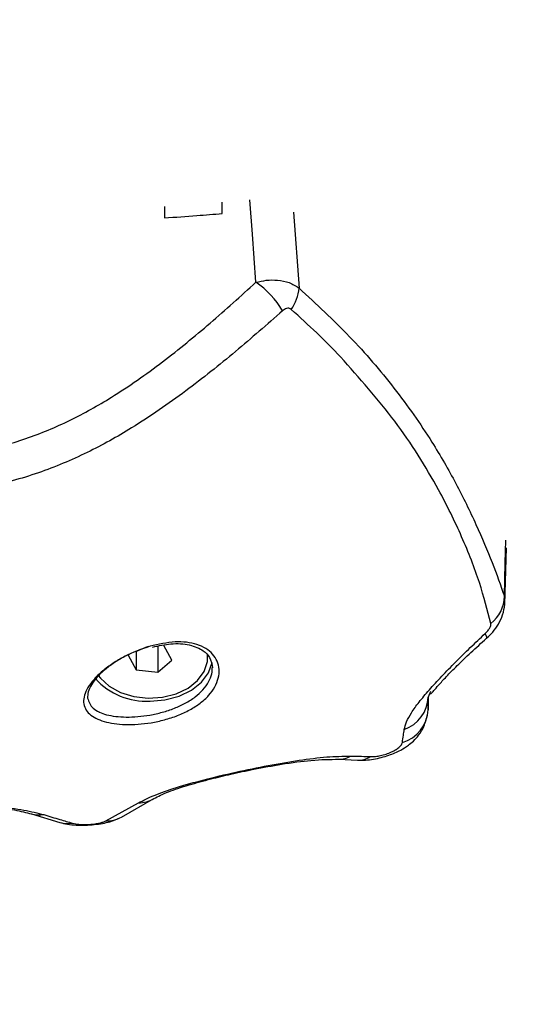
# Model space of a CAD drawing. Units: millimetres. Extents: x -0.1 to 10.7, y 0 to 12.3.
# Drawn here: x 2.7 to 2.7, y 2 to 2.1 of the extents above; entities that cross this region are included whole.
import ezdxf

# ---------------------------------------------------------------- set-up
doc = ezdxf.new("R2010")
doc.units = ezdxf.units.MM
doc.layers.get('Defpoints').update_dxf_attribs({"lineweight": 5})
doc.layers.add('DIASTASEIS', color=253, linetype='Continuous', lineweight=5)
doc.styles.get("Standard").update_dxf_attribs({"font": 'ARIALN.TTF'})
doc.dimstyles.get("Standard").update_dxf_attribs({"dimtxt": 0.18, "dimasz": 0.15, "dimexe": 0.1, "dimexo": 0, "dimgap": 0.09, "dimtad": 0, "dimtih": 1, "dimtoh": 1, "dimzin": 0, "dimdsep": 46, "dimtxsty": 'Standard', "dimblk": 'OBLIQUE', "dimcen": 0.09, "dimadec": 0, "dimazin": 0, "dimtfac": 1, "dimtofl": 0, "dimtmove": 0, "dimatfit": 3, "dimldrblk": 'OBLIQUE', "dimfxl": 1, "dimtolj": 1, "dimtzin": 0, "dimarcsym": 0})

# ---------------------------------------------------------------- blocks, each defined once
blk = doc.blocks.new('_Oblique')
at = {"color": 0, "linetype": 'ByBlock', "lineweight": -2}
blk.add_line((-0.5, -0.5), (0.5, 0.5), dxfattribs=at)
blk = doc.blocks.new('*D49')
at = {"layer": 'Defpoints', "color": 0}
for p in [(2.849163028545945, 5.027112738452388), (0.09999999999990905, 0.07500000000004564), (2.849163028547309, 0.07500000000004547)]:
    blk.add_point(p, dxfattribs=at)
at = {"layer": 'DIASTASEIS', "color": 0, "lineweight": -2}
for p, q in [((2.849163028545945, 5.027112738452388), (-9.064970996064403e-14, 5.027112738452388)), ((0.09999999999990936, 5.027112738452388), (0.09999999999990922, 2.732959507016121)), ((0.09999999999990905, 0.07500000000004564), (0.09999999999990919, 2.369153231436312)), ((2.849163028547309, 0.07500000000004547), (-9.095502129241595e-14, 0.07500000000004564))]:
    blk.add_line(p, q, dxfattribs=at)
at = {"layer": 'DIASTASEIS', "color": 0, "linetype": 'ByBlock', "lineweight": -2, "xscale": 0.15, "yscale": 0.15, "zscale": 0.15}
for p, rotation in [((0.09999999999990936, 5.027112738452388), 90), ((0.09999999999990905, 0.07500000000004564), 270)]:
    blk.add_blockref('_Oblique', p, dxfattribs=dict(at, rotation=rotation))
at = {"layer": 'DIASTASEIS', "color": 0, "insert": (0.0999999999999092, 2.551056369226217), "char_height": 0.18, "attachment_point": 5}
blk.add_mtext('\\A1;4.95', dxfattribs=at)
blk = doc.blocks.new('KATOPSH_S027A')
at = {"color": 7, "linetype": 'Continuous', "lineweight": 25}
for p, q in [((1961.953525698364, 1787.979856899431), (1961.953525698364, 1787.978682866742)), ((1961.959525740326, 1787.979139855554), (1961.959525740326, 1787.980314126661)), ((1961.988934791267, 1787.938476613214), (1961.989095008552, 1787.944315186193)), ((1961.950549996078, 1787.933513215234), (1961.950549996078, 1787.931638947179)), ((1961.952830588997, 1787.934086611917), (1961.952830588997, 1787.931382349183)), ((1961.954285657585, 1787.932648590257), (1961.953460014046, 1787.934171429326)), ((1961.949724352539, 1787.933161726644), (1961.950549996078, 1787.931638947179)), ((1961.952830588997, 1787.931382349183), (1961.954285657585, 1787.932648590257)), ((1961.950549996078, 1787.931638947179), (1961.952830588997, 1787.931382349183)), ((1961.981201088608, 1787.929361453702), (1961.980966007889, 1787.928790679624)), ((1961.980942166031, 1787.927476874044), (1961.980975127399, 1787.928812792947)), ((1961.971651292026, 1787.922314694574), (1961.973605251491, 1787.922219327142)), ((1961.949049270332, 1787.916296413591), (1961.952403760135, 1787.918224981477)), ((1961.947397029579, 1787.915886691263), (1961.950794017494, 1787.917768707921)), ((1961.939660346687, 1787.916628530671), (1961.942636406601, 1787.91572766607))]:
    blk.add_line(p, q, dxfattribs=at)
at = {"color": 8, "linetype": 'Continuous', "lineweight": 25}
for p, q in [((1961.966929471672, 1787.97928737705), (1961.967519855678, 1787.971380284479)), ((1961.988878941715, 1787.939284852197), (1961.98887900132, 1787.938412955453))]:
    blk.add_line(p, q, dxfattribs=at)
at = {"color": 8, "linetype": 'Continuous', "lineweight": 25, "flags": 128}
for points in [[(1961.963023758114, 1787.971979191949), (1961.962654626549, 1787.977005592038), (1961.962393021763, 1787.980566135099)], [(1961.988878941715, 1787.939284852197), (1961.988975024402, 1787.94275765722), (1961.98904082793, 1787.945135703733)], [(1961.987036860168, 1787.93491332834), (1961.987052416981, 1787.934935203245), (1961.98705164212, 1787.935032537629), (1961.986995792568, 1787.93519013231), (1961.986885941208, 1787.935404828241)]]:
    blk.add_lwpolyline(points, dxfattribs=at)
at = {"color": 7, "linetype": 'Continuous', "lineweight": 25, "flags": 128}
for points in [[(1961.946622646034, 1787.93103300636), (1961.946837699592, 1787.93075208967), (1961.94775841254, 1787.929912379434), (1961.948945915878, 1787.929260781457), (1961.950325644195, 1787.928838124921), (1961.951810932339, 1787.928670993497), (1961.953308379829, 1787.928769937208), (1961.954723930538, 1787.929128697564), (1961.955968654335, 1787.929724803617), (1961.956964349926, 1787.930520704439), (1961.957648372829, 1787.931466391733), (1961.957977867306, 1787.932502558877), (1961.957981801212, 1787.933277180841)], [(1961.952005005062, 1787.928366711786), (1961.953560567081, 1787.928500047376), (1961.955025708854, 1787.928892365148), (1961.956315314949, 1787.929520896127), (1961.957354402721, 1787.930349043062), (1961.958082592666, 1787.931328705003), (1961.958457267463, 1787.932400992563)]]:
    blk.add_lwpolyline(points, dxfattribs=at)
at = {"color": 7, "linetype": 'Continuous', "lineweight": 25}
for centre, radius, start, end in [((1961.957539008038, 1787.964037625196), 0.009651474803672863, 31.04042349555283, 55.36955624076112), ((1961.962849809161, 1787.971820759096), 0.004690773109417745, 325.32327485793, 354.611853302868), ((1961.985286775784, 1787.939305689425), 0.003592226366412189, 307.4748146513226, 359.6676456929837), ((1961.951635733159, 1787.935500472726), 0.007143312040298759, 222.0938432910374, 272.9632131691499), ((1961.977223505725, 1787.928946425668), 0.003745741485369073, 289.4413058457577, 357.6169833435303), ((1961.977190074206, 1787.927641956989), 0.003755721694158285, 286.653401744409, 357.4807493058042)]:
    blk.add_arc(centre, radius, start, end, dxfattribs=at)
at = {"color": 8, "linetype": 'Continuous', "lineweight": 25}
for centre, radius, start, end in [((1961.971663916119, 1787.924664102983), 0.002349366527961222, 269.5351302662262, 300.8399611693576), ((1961.973670580016, 1787.924557065543), 0.002338666077648817, 268.3861382916294, 302.6270339114466), ((1961.950733370923, 1787.921050410102), 0.003282262514269617, 271.058717966466, 300.5649284366693), ((1961.940502712212, 1787.919626115785), 0.003113673430605956, 254.1840836924046, 278.3415245639831), ((1961.947447936026, 1787.919217768751), 0.00333146645011145, 269.1244582138979, 298.7104347308867), ((1961.943479129155, 1787.918727012819), 0.003115464183295086, 254.2754336751923, 278.7701331443324)]:
    blk.add_arc(centre, radius, start, end, dxfattribs=at)
at = {"color": 7, "linetype": 'Continuous', "lineweight": 25}
for points, knots in [([(1961.953525698364, 1787.978682866742), (1961.954646566624, 1787.978761788444), (1961.956648327835, 1787.978902734893), (1961.958646449145, 1787.979067395276), (1961.959525740326, 1787.979139855554)], [0, 0, 0, 0, 0.5599410427069447, 1, 1, 1, 1]), ([(1961.963023758114, 1787.971979191949), (1961.963384159628, 1787.97206094784), (1961.964141186529, 1787.97223267689), (1961.965331347272, 1787.972230222115), (1961.966542488948, 1787.97199126533), (1961.967188177459, 1787.971587626344), (1961.967519855678, 1787.971380284479)], [0, 0, 0, 0, 0.2170906990073185, 0.4560011334038158, 0.7205578653287206, 1, 1, 1, 1]), ([(1961.929035699547, 1787.953976264646), (1961.930754250402, 1787.95406765593), (1961.934190267772, 1787.954250380836), (1961.939127497463, 1787.955603310806), (1961.943743204857, 1787.957535395848), (1961.948513475356, 1787.960226119949), (1961.953361778546, 1787.963639837274), (1961.958306740418, 1787.96770037161), (1961.961450414854, 1787.970552007746), (1961.963023758114, 1787.971979191949)], [0, 0, 0, 0, 0.1245445580709028, 0.24901053320332, 0.3737568003131111, 0.4985332610934292, 0.6656834957222278, 0.83268158666798, 1, 1, 1, 1]), ([(1961.967519855678, 1787.971380284479), (1961.969315615182, 1787.969710858028), (1961.97290775953, 1787.96637142378), (1961.977498135405, 1787.961005843702), (1961.981124771947, 1787.955841207597), (1961.983900572637, 1787.951027027363), (1961.985985964679, 1787.946723018897), (1961.987693760608, 1787.942694634552), (1961.988483404887, 1787.940422817096), (1961.988878941715, 1787.939284852197)], [0, 0, 0, 0, 0.1669149975467755, 0.3338881202921371, 0.5008082838744717, 0.6259604364070674, 0.7510907797384265, 0.8753201078356906, 1, 1, 1, 1]), ([(1961.966707384765, 1787.969151964834), (1961.966629979379, 1787.96920097635), (1961.966475069951, 1787.96929906185), (1961.96613929702, 1787.969259451948), (1961.965933883635, 1787.969107277919), (1961.965808427513, 1787.969014337709)], [0, 0, 0, 0, 0.2799305969745251, 0.560217975279818, 1, 1, 1, 1]), ([(1961.965808427513, 1787.969014337709), (1961.964184266842, 1787.967589529634), (1961.960915489822, 1787.96472196858), (1961.955747906691, 1787.96058497234), (1961.950619970904, 1787.957028319066), (1961.94548686156, 1787.954151340588), (1961.940411744384, 1787.952026711434), (1961.934881598308, 1787.950493534591), (1961.930995724152, 1787.950282695838), (1961.929035699547, 1787.950176349332)], [0, 0, 0, 0, 0.158945278635575, 0.319892411801144, 0.484038916823692, 0.6091895118197761, 0.7370985135261855, 0.8673931883320213, 0.9999999999999999, 0.9999999999999999, 0.9999999999999999, 0.9999999999999999]), ([(1961.971838212192, 1787.964205911805), (1961.971022671646, 1787.965043929019), (1961.969387299728, 1787.966724372531), (1961.967602250934, 1787.968341353208), (1961.966707384765, 1787.969151964834)], [0, 0, 0, 0, 0.4986881192621939, 1, 1, 1, 1]), ([(1961.987472331703, 1787.936454823663), (1961.98711935219, 1787.937833467828), (1961.986413028055, 1787.940592182171), (1961.984545492524, 1787.945425682958), (1961.981727347041, 1787.951174534809), (1961.977704404253, 1787.957596489549), (1961.973792399213, 1787.962004134732), (1961.971838212192, 1787.964205911805)], [0, 0, 0, 0, 0.1696181746055979, 0.3394117954566781, 0.5064165080257941, 0.7534373183376255, 1, 1, 1, 1]), ([(1961.98703817147, 1787.934914401224), (1961.987254793275, 1787.935120316281), (1961.987707583491, 1787.935550726892), (1961.988294543949, 1787.936385189462), (1961.988762597068, 1787.937355776358), (1961.988873763851, 1787.938074748796), (1961.988930618942, 1787.938442459752)], [0, 0, 0, 0, 0.2222121261439136, 0.4644752960352347, 0.7261114750869381, 1, 1, 1, 1]), ([(1961.986885941208, 1787.935404828241), (1961.986982074454, 1787.935500342025), (1961.987174360204, 1787.93569138873), (1961.987373906829, 1787.935992230929), (1961.987483879225, 1787.936262802012), (1961.987476183421, 1787.936390774138), (1961.987472331703, 1787.936454823663)], [0, 0, 0, 0, 0.2798680518863859, 0.5597921693594553, 0.7796777885288431, 1, 1, 1, 1]), ([(1961.978470242203, 1787.925414255311), (1961.978532661731, 1787.925674709497), (1961.978658575114, 1787.92620010065), (1961.979183864658, 1787.927145207118), (1961.979973478755, 1787.928246075208), (1961.981046679174, 1787.929523087458), (1961.98234536105, 1787.930938555048), (1961.983797730427, 1787.932433717603), (1961.985321130337, 1787.933942310814), (1961.986367745617, 1787.934920507676), (1961.986885941208, 1787.935404828241)], [0, 0, 0, 0, 0.1184186853441844, 0.2388755222157107, 0.3634459857819569, 0.4903770563583525, 0.6194050562159926, 0.747489779996685, 0.8749782416860875, 1, 1, 1, 1]), ([(1961.952006673992, 1787.934074989011), (1961.95289479694, 1787.934274526403), (1961.954667844379, 1787.934672882579), (1961.956999888822, 1787.934379747005), (1961.958408573856, 1787.93352759392), (1961.959038742258, 1787.932537392406), (1961.959242943106, 1787.931681329845), (1961.959159550672, 1787.930764811767), (1961.958789072182, 1787.92983858924), (1961.958146382578, 1787.928950309079), (1961.957257761404, 1787.928139098395), (1961.956159716391, 1787.92743218899), (1961.954901952104, 1787.926850137507), (1961.953535967168, 1787.926403049991), (1961.951669296826, 1787.92599802447), (1961.949370335302, 1787.925842456129), (1961.947105701217, 1787.92617499091), (1961.945560949989, 1787.926964697483), (1961.945029160304, 1787.92798015149), (1961.945138870259, 1787.928965481457), (1961.945500535257, 1787.92977896972), (1961.946139024869, 1787.930632816761), (1961.947027311956, 1787.931488677249), (1961.948116690601, 1787.932295973239), (1961.949752186507, 1787.933275178181), (1961.951106551912, 1787.933755658167), (1961.952006673992, 1787.934074989011)], [0, 0, 0, 0, 0.06217146171440145, 0.1241190211367636, 0.1860521175051829, 0.2173788876131509, 0.2486325246638381, 0.2801733942706473, 0.3116758704852605, 0.3432228766695374, 0.3748306158431924, 0.4062096967951857, 0.4376635013126713, 0.4689641725408266, 0.500384989260583, 0.5624026841252305, 0.6244354591952018, 0.6865373848015048, 0.748742134574448, 0.7800247011079532, 0.8114273595610576, 0.8429515252182398, 0.8743839912543557, 0.905963950400919, 0.9375028893037466, 1, 1, 1, 1]), ([(1961.952275014103, 1787.933985880067), (1961.952918372934, 1787.934129250185), (1961.954292966312, 1787.934435573201), (1961.956160001621, 1787.934302595082), (1961.957533070114, 1787.933717819648), (1961.958337154308, 1787.932877297641), (1961.958444007381, 1787.932202293005), (1961.958505010784, 1787.931816926648)], [0, 0, 0, 0, 0.1939171134317519, 0.4143211641142936, 0.6322476104915147, 0.79004677762791, 1, 1, 1, 1]), ([(1961.981161511123, 1787.929164400747), (1961.981187128368, 1787.929139398595), (1961.981243599379, 1787.929084283504), (1961.981533338685, 1787.929459972377), (1961.982041533819, 1787.930042685688), (1961.982861038963, 1787.930945660145), (1961.984000837907, 1787.932106307706), (1961.985424546579, 1787.9334782502), (1961.98648357486, 1787.934420801692), (1961.98703817147, 1787.934914401224)], [0, 0, 0, 0, 0.0900063473841298, 0.1984112494567997, 0.3208424041919961, 0.4617594420260422, 0.6207260324792473, 0.8013801322440797, 1, 1, 1, 1]), ([(1961.951841628731, 1787.934054127385), (1961.951015862597, 1787.933748900016), (1961.949775269945, 1787.933290340605), (1961.948267225106, 1787.932373644044), (1961.947263943214, 1787.931623597726), (1961.946445539897, 1787.930833978624), (1961.94586548976, 1787.930054963798), (1961.945526048655, 1787.929315422187), (1961.945516263992, 1787.928886798398), (1961.945511377037, 1787.928672722032)], [0, 0, 0, 0, 0.2497951045053162, 0.3752805530567814, 0.5007193066657041, 0.6254337575592982, 0.7505738964257761, 0.8754240072555581, 0.9999999999999999, 0.9999999999999999, 0.9999999999999999, 0.9999999999999999]), ([(1961.980966007889, 1787.928790679624), (1961.980963294044, 1787.928642334961), (1961.980958824235, 1787.928398005517), (1961.980952731797, 1787.928057334756), (1961.980947481905, 1787.927768159538), (1961.980943937968, 1787.927573968046), (1961.980942166031, 1787.927476874044)], [0, 0, 0, 0, 0.3400044992082502, 0.5600006685985266, 0.7800042858052089, 1, 1, 1, 1]), ([(1961.973987078846, 1787.922222545793), (1961.974131135681, 1787.922220950523), (1961.974526457088, 1787.922216572781), (1961.97549955335, 1787.922342297651), (1961.976786028865, 1787.92266242175), (1961.978007464494, 1787.923197332959), (1961.978823592267, 1787.923706231348), (1961.979454153433, 1787.924230541467), (1961.980027614276, 1787.924871946163), (1961.980599577385, 1787.925787850989), (1961.980777883217, 1787.926556769719), (1961.980876720131, 1787.926982989957)], [0, 0, 0, 0, 0.05676844028884176, 0.1557842062959595, 0.331722822330823, 0.4760463273167461, 0.5811417062007794, 0.654778281317915, 0.7428172814843683, 0.8574407475176872, 1, 1, 1, 1]), ([(1961.978266394317, 1787.924043765714), (1961.978304049518, 1787.924299849498), (1961.978371291596, 1787.924757146384), (1961.978440007037, 1787.925213470315), (1961.978470242203, 1787.925414255311)], [0, 0, 0, 0, 0.5599945967013502, 1, 1, 1, 1]), ([(1961.974931514442, 1787.922587445428), (1961.975069929973, 1787.922587644406), (1961.975349825721, 1787.922588046766), (1961.975869932243, 1787.922666036171), (1961.976431663424, 1787.922805561326), (1961.976998504367, 1787.923009636603), (1961.977513101568, 1787.923262853358), (1961.97791778621, 1787.923539588337), (1961.97819039891, 1787.923813746688), (1961.978241321975, 1787.923967878027), (1961.978266394317, 1787.924043765714)], [0, 0, 0, 0, 0.1191705091626167, 0.2409795975009573, 0.3660835758934131, 0.4942576119976765, 0.6239647697082433, 0.7526946312157005, 0.8782374027628721, 1, 1, 1, 1]), ([(1961.950794017494, 1787.917768707921), (1961.95130273137, 1787.918028740533), (1961.95232236921, 1787.918549935459), (1961.954670264792, 1787.919366257287), (1961.957576677487, 1787.920187673936), (1961.960909395321, 1787.920980508636), (1961.964330680864, 1787.921683661571), (1961.967550164638, 1787.922230631383), (1961.970454051421, 1787.922601153125), (1961.972069586577, 1787.922631786074), (1961.972868299663, 1787.922646930864)], [0, 0, 0, 0, 0.1245186230998793, 0.2495782126484128, 0.3756902695179291, 0.502564242110782, 0.6295131370558082, 0.755105654736374, 0.8789253718505885, 1, 1, 1, 1]), ([(1961.952403760135, 1787.918224981477), (1961.952844209066, 1787.918450102363), (1961.953664785514, 1787.918869512842), (1961.955863650893, 1787.91960149765), (1961.9581660327, 1787.920232184224), (1961.960492748616, 1787.920788400338), (1961.963005913176, 1787.921322652532), (1961.965893467401, 1787.921844311803), (1961.969009711698, 1787.922282392894), (1961.97073468068, 1787.922303486099), (1961.971651292026, 1787.922314694574)], [0, 0, 0, 0, 0.1504197619401363, 0.2802388773762459, 0.389051606510338, 0.4764452484912134, 0.5733700895077055, 0.6943554560615431, 0.8375870756669996, 1, 1, 1, 1]), ([(1961.972868299663, 1787.922646930864), (1961.973251927776, 1787.922639009023), (1961.973936986946, 1787.922624862697), (1961.974627627524, 1787.922598878613), (1961.974931514442, 1787.922587445428)], [0, 0, 0, 0, 0.5599926678565236, 1, 1, 1, 1]), ([(1961.928944385231, 1787.917647352865), (1961.930118455851, 1787.917633080468), (1961.932463142377, 1787.917604577672), (1961.935545227249, 1787.917372240232), (1961.938038354536, 1787.917048772048), (1961.939121168624, 1787.916768226125), (1961.939660346687, 1787.916628530671)], [0, 0, 0, 0, 0.2514423476702732, 0.5021448237780722, 0.7520972507582402, 1, 1, 1, 1]), ([(1961.929035699547, 1787.917711785486), (1961.930293667532, 1787.917694826569), (1961.932811465466, 1787.917660883637), (1961.936186543732, 1787.917405517288), (1961.939001476708, 1787.917042865889), (1961.940305089182, 1787.916710790238), (1961.94095442313, 1787.916545382192)], [0, 0, 0, 0, 0.2505960951924807, 0.5015631064960202, 0.7517268343135679, 1, 1, 1, 1]), ([(1961.94095442313, 1787.916545382192), (1961.941515344203, 1787.916378202536), (1961.942516992756, 1787.916079666311), (1961.943515014439, 1787.915779880881), (1961.943954146087, 1787.91564797466)], [0, 0, 0, 0, 0.5599978876212336, 0.9999999999999999, 0.9999999999999999, 0.9999999999999999, 0.9999999999999999]), ([(1961.942636406601, 1787.91572766607), (1961.942887374355, 1787.915664925762), (1961.943376627048, 1787.915542615771), (1961.944289570115, 1787.915453814172), (1961.945247365694, 1787.915439325374), (1961.946195662885, 1787.915499649821), (1961.947061735859, 1787.915624927712), (1961.948001259615, 1787.915829980128), (1961.948540284227, 1787.916075093348), (1961.948874151886, 1787.916226914575)], [0, 0, 0, 0, 0.1503464133421835, 0.2930949753439685, 0.4301356114944729, 0.5618992356683282, 0.6872260056139075, 0.8062702169027494, 1, 1, 1, 1]), ([(1961.943954146087, 1787.91564797466), (1961.94404981871, 1787.91562374417), (1961.944241184716, 1787.915575277932), (1961.944660879716, 1787.915528805006), (1961.945163191165, 1787.915510613168), (1961.945721492463, 1787.915528724373), (1961.946273470368, 1787.915583951992), (1961.946757624355, 1787.915668904271), (1961.947149056855, 1787.915772827885), (1961.947314538861, 1787.91584881342), (1961.947397029579, 1787.915886691263)], [0, 0, 0, 0, 0.1238794079177232, 0.2477856975618812, 0.3723721180371877, 0.4976248228399398, 0.6233483500119327, 0.7493414970405722, 0.875049859943357, 1, 1, 1, 1])]:
    blk.add_open_spline(points, degree=3, knots=knots, dxfattribs=at)
at = {"color": 8, "linetype": 'Continuous', "lineweight": 25}
blk.add_open_spline([(1961.945511377037, 1787.928672722032), (1961.945638813183, 1787.928292603951), (1961.945830448039, 1787.927720993185), (1961.946473054243, 1787.927340441271), (1961.946943567638, 1787.927121430343), (1961.947740083413, 1787.926842336763), (1961.949455566205, 1787.926631043569), (1961.9515694095, 1787.926802029886), (1961.953295239672, 1787.927188365308), (1961.954545727743, 1787.927602734486), (1961.955712275224, 1787.928140490456), (1961.956723399477, 1787.928786614961), (1961.957552652183, 1787.929538404182), (1961.958141634726, 1787.930357006641), (1961.958473917362, 1787.931159012995), (1961.958481509706, 1787.931655175109), (1961.958484804809, 1787.931870511224)], degree=3, knots=[0, 0, 0, 0, 0.1258976884880782, 0.1893213653283123, 0.1928366637447603, 0.2524953312921943, 0.3786671120818517, 0.5047115735427802, 0.5681015857490674, 0.6317581944566453, 0.6932551562192791, 0.7583275884948981, 0.8207235935951414, 0.8850741866269696, 0.9501217899507689, 1, 1, 1, 1], dxfattribs=at)

msp = doc.modelspace()

# ---------------------------------------------------------------- block references
msp.add_blockref('KATOPSH_S027A', (-1959.266725650977, -1785.853232802521))

# ---------------------------------------------------------------- dimensions: what is measured, and where the dimension line sits
at = {"layer": 'DIASTASEIS'}
dim = msp.add_linear_dim(base=(0.09999999999990905, 0.07500000000004564), p1=(2.849163028545945, 5.027112738452388), p2=(2.849163028547309, 0.07500000000004547), angle=90, dimstyle='Standard', override={"dimrnd": 0.01}, dxfattribs=at)
dim.commit()
dim.dimension.update_dxf_attribs({"geometry": '*D49', "text_midpoint": (0.0999999999999092, 2.551056369226217)})

doc.saveas('drawing.dxf')
